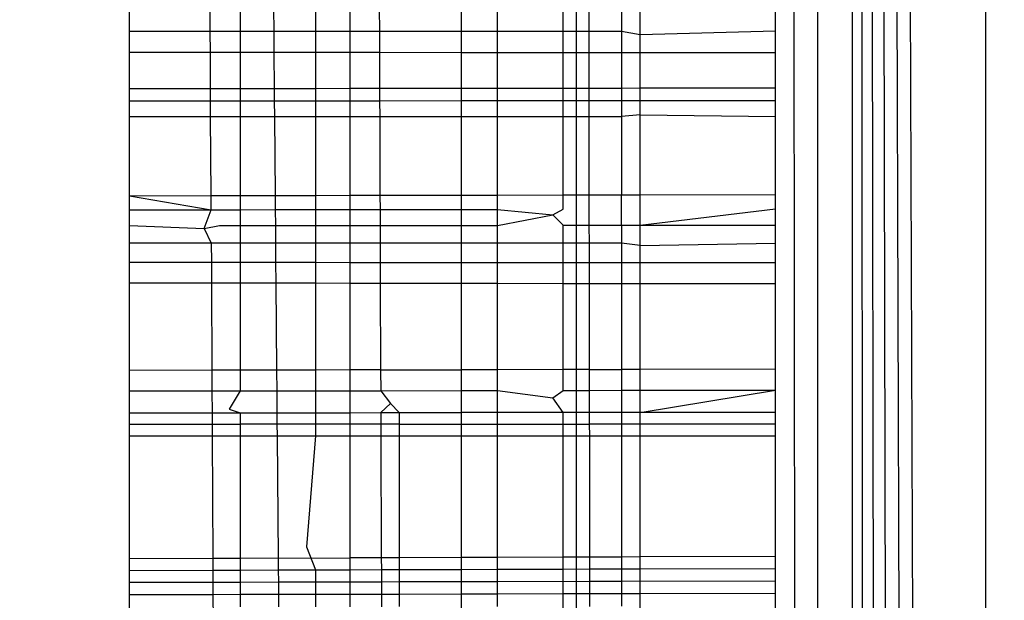
# Model space of a CAD drawing. Units: millimetres. Extents: x 33359 to 43965, y -2922 to 10726.
# Drawn here: x 38260 to 38263, y 6555 to 6556 of the extents above; entities that cross this region are included whole.
import ezdxf

# ---------------------------------------------------------------- set-up
doc = ezdxf.new("R2010")
doc.units = ezdxf.units.MM
doc.layers.add('Strefa bezpieczna', color=8, linetype='Continuous')
doc.dimstyles.get("Standard").update_dxf_attribs({"dimtxt": 180, "dimasz": 200, "dimexe": 0.18, "dimexo": 0.0625, "dimgap": 200, "dimtad": 0, "dimtih": 1, "dimtoh": 1, "dimlfac": 0.001, "dimzin": 0, "dimdsep": 46, "dimtxsty": 'Standard', "dimcen": 0.09, "dimse1": 1, "dimse2": 1, "dimadec": 0, "dimazin": 0, "dimtfac": 1, "dimtdec": 4, "dimtofl": 0, "dimtmove": 0, "dimatfit": 3, "dimfxl": 1, "dimtolj": 1, "dimtzin": 0, "dimarcsym": 0})

# ---------------------------------------------------------------- blocks, each defined once
blk = doc.blocks.new('*D1')
at = {"layer": 'Defpoints', "color": 0, "transparency": 16777216}
for p in [(43964.5235, 10607.4992), (43964.5235, 5359.5701), (35476.6384, 2678.8771)]:
    blk.add_point(p, dxfattribs=at)
at = {"layer": 'Strefa bezpieczna', "color": 0, "lineweight": -2, "transparency": 16777216}
for p, q in [((35676.6384, 10607.4992), (39250.581, 10607.4992)), ((43764.5235, 10607.4992), (40190.581, 10607.4992))]:
    blk.add_line(p, q, dxfattribs=at)
at = {"layer": 'Strefa bezpieczna', "color": 0, "transparency": 16777216}
for points in [[(35676.6384, 10640.8325), (35676.6384, 10574.1658), (35476.6384, 10607.4992)], [(43764.5235, 10640.8325), (43764.5235, 10574.1658), (43964.5235, 10607.4992)]]:
    blk.add_solid(points, dxfattribs=at)
at = {"layer": 'Strefa bezpieczna', "color": 0, "transparency": 16777216, "insert": (39720.581, 10607.4992), "char_height": 180, "attachment_point": 5}
blk.add_mtext('\\A1;8.49', dxfattribs=at)
blk = doc.blocks.new('*D2')
at = {"layer": 'Defpoints', "color": 0, "transparency": 16777216}
for p in [(42004.1415, 10057.7799), (42004.1415, 5590.0129), (37045.7638, 5366.5129)]:
    blk.add_point(p, dxfattribs=at)
at = {"layer": 'Strefa bezpieczna', "color": 0, "lineweight": -2, "transparency": 16777216}
for p, q in [((37245.7638, 10057.7799), (38897.4366, 10057.7799)), ((41804.1415, 10057.7799), (39837.4366, 10057.7799))]:
    blk.add_line(p, q, dxfattribs=at)
at = {"layer": 'Strefa bezpieczna', "color": 0, "transparency": 16777216}
for points in [[(37245.7638, 10091.1133), (37245.7638, 10024.4466), (37045.7638, 10057.7799)], [(41804.1415, 10091.1133), (41804.1415, 10024.4466), (42004.1415, 10057.7799)]]:
    blk.add_solid(points, dxfattribs=at)
at = {"layer": 'Strefa bezpieczna', "color": 0, "transparency": 16777216, "insert": (39367.4366, 10057.7799), "char_height": 180, "attachment_point": 5}
blk.add_mtext('\\A1;4.96', dxfattribs=at)
blk = doc.blocks.new('*D3')
at = {"layer": 'Defpoints', "color": 0, "transparency": 16777216}
for p in [(38703.108, 8886.4632), (33666.2115, -2862.4469), (37990.3495, -2862.4469)]:
    blk.add_point(p, dxfattribs=at)
at = {"layer": 'Strefa bezpieczna', "color": 0, "lineweight": -2, "transparency": 16777216}
for p, q in [((33666.2115, 8686.4632), (33666.2115, 3302.0081)), ((33666.2115, -2662.4469), (33666.2115, 2722.0081))]:
    blk.add_line(p, q, dxfattribs=at)
at = {"layer": 'Strefa bezpieczna', "color": 0, "transparency": 16777216}
for points in [[(33632.8782, 8686.4632), (33699.5448, 8686.4632), (33666.2115, 8886.4632)], [(33632.8782, -2662.4469), (33699.5448, -2662.4469), (33666.2115, -2862.4469)]]:
    blk.add_solid(points, dxfattribs=at)
at = {"layer": 'Strefa bezpieczna', "color": 0, "transparency": 16777216, "insert": (33666.2115, 3012.0081), "char_height": 180, "attachment_point": 5}
blk.add_mtext('\\A1;11.75', dxfattribs=at)
blk = doc.blocks.new('*D4')
at = {"layer": 'Defpoints', "color": 0, "transparency": 16777216}
for p in [(38349.2022, 7386.1782), (34655.3653, -572.207), (38821.1962, -572.207)]:
    blk.add_point(p, dxfattribs=at)
at = {"layer": 'Strefa bezpieczna', "color": 0, "lineweight": -2, "transparency": 16777216}
for p, q in [((34655.3653, 7186.1782), (34655.3653, 3696.9856)), ((34655.3653, -372.207), (34655.3653, 3116.9856))]:
    blk.add_line(p, q, dxfattribs=at)
at = {"layer": 'Strefa bezpieczna', "color": 0, "transparency": 16777216}
for points in [[(34622.032, 7186.1782), (34688.6987, 7186.1782), (34655.3653, 7386.1782)], [(34622.032, -372.207), (34688.6987, -372.207), (34655.3653, -572.207)]]:
    blk.add_solid(points, dxfattribs=at)
at = {"layer": 'Strefa bezpieczna', "color": 0, "transparency": 16777216, "insert": (34655.3653, 3406.9856), "char_height": 180, "attachment_point": 5}
blk.add_mtext('\\A1;7.96', dxfattribs=at)

msp = doc.modelspace()

# ---------------------------------------------------------------- linework, layer by layer
for p, q in [((38262.3788, 6509.2223), (38262.3788, 6593.134)), ((38262.3788, 6593.134), (38262.6825, 6509.2983)), ((38262.3788, 6593.134), (38262.6127, 6509.2808)), ((38262.3788, 6593.134), (38262.5447, 6509.2638)), ((38262.3788, 6593.134), (38262.4831, 6509.2484)), ((38262.3788, 6593.134), (38262.4278, 6509.2346)), ((38262.6825, 6509.2983), (38262.687, 6593.057)), ((38262.2995, 6509.4394), (38262.2995, 6592.917)), ((38262.2022, 6592.1782), (38262.2995, 6509.4394)), ((38261.7445, 6558.5839), (38261.7445, 6555.6835)), ((38260.7197, 6556.4594), (38260.7197, 6556.5129)), ((38260.905, 6556.4594), (38260.9048, 6556.5129)), ((38260.9734, 6556.5129), (38260.9734, 6556.4594)), ((38261.0514, 6556.4594), (38261.0509, 6556.5129)), ((38261.1466, 6556.5129), (38261.1466, 6556.4594)), ((38261.2264, 6556.4594), (38261.2264, 6556.5129)), ((38261.2929, 6556.5129), (38261.2931, 6556.4595)), ((38261.4808, 6556.5129), (38261.4808, 6556.4595)), ((38261.5643, 6556.4595), (38261.5643, 6556.5129)), ((38261.7148, 6556.4595), (38261.7148, 6556.5129)), ((38261.7744, 6556.4595), (38261.7743, 6556.5129)), ((38261.8491, 6556.5129), (38261.8491, 6556.4595)), ((38261.8913, 6556.4513), (38261.8913, 6556.5129)), ((38262.2022, 6556.4596), (38262.2022, 6556.5129)), ((38260.905, 6556.4594), (38260.7197, 6556.4594)), ((38260.7197, 6556.411), (38260.7197, 6556.4594)), ((38260.9734, 6556.4594), (38260.905, 6556.4594)), ((38260.9053, 6556.4109), (38260.905, 6556.4594)), ((38260.9734, 6556.4594), (38260.9734, 6556.4108)), ((38261.0514, 6556.4594), (38260.9734, 6556.4594)), ((38261.1466, 6556.4594), (38261.0514, 6556.4594)), ((38261.0518, 6556.4108), (38261.0514, 6556.4594)), ((38261.2264, 6556.4594), (38261.1466, 6556.4594)), ((38261.1466, 6556.4594), (38261.1466, 6556.4107)), ((38261.2931, 6556.4595), (38261.2264, 6556.4594)), ((38261.2264, 6556.4107), (38261.2264, 6556.4594)), ((38261.2931, 6556.4595), (38261.2933, 6556.4106)), ((38261.4808, 6556.4595), (38261.2931, 6556.4595)), ((38261.5643, 6556.4595), (38261.4808, 6556.4595)), ((38261.4808, 6556.4595), (38261.4808, 6556.4105)), ((38261.7148, 6556.4595), (38261.5643, 6556.4595)), ((38261.5643, 6556.4104), (38261.5643, 6556.4595)), ((38261.7744, 6556.4595), (38261.7148, 6556.4595)), ((38261.7148, 6556.4103), (38261.7148, 6556.4595)), ((38261.8491, 6556.4595), (38261.7744, 6556.4595)), ((38261.7745, 6556.4103), (38261.7744, 6556.4595)), ((38261.8913, 6556.4513), (38261.8491, 6556.4595)), ((38261.8491, 6556.4595), (38261.8491, 6556.4102)), ((38262.2022, 6556.4596), (38261.8913, 6556.4513)), ((38262.2022, 6556.41), (38262.2022, 6556.4596)), ((38261.8913, 6556.4102), (38261.8913, 6556.4513)), ((38260.9053, 6556.4109), (38260.7197, 6556.411)), ((38260.7197, 6556.3282), (38260.7197, 6556.411)), ((38260.9057, 6556.3284), (38260.9053, 6556.4109)), ((38260.9734, 6556.4108), (38260.9053, 6556.4109)), ((38260.9734, 6556.4108), (38260.9734, 6556.3285)), ((38261.0518, 6556.4108), (38260.9734, 6556.4108)), ((38261.1466, 6556.4107), (38261.0518, 6556.4108)), ((38261.0525, 6556.3286), (38261.0518, 6556.4108)), ((38261.2264, 6556.4107), (38261.1466, 6556.4107)), ((38261.1466, 6556.4107), (38261.1466, 6556.3287)), ((38261.2933, 6556.4106), (38261.2264, 6556.4107)), ((38261.2264, 6556.3288), (38261.2264, 6556.4107)), ((38261.2933, 6556.4106), (38261.2936, 6556.3288)), ((38261.4808, 6556.4105), (38261.2933, 6556.4106)), ((38261.5643, 6556.4104), (38261.4808, 6556.4105)), ((38261.4808, 6556.4105), (38261.4808, 6556.329)), ((38261.7148, 6556.4103), (38261.5643, 6556.4104)), ((38261.5643, 6556.3291), (38261.5643, 6556.4104)), ((38261.7745, 6556.4103), (38261.7148, 6556.4103)), ((38261.7148, 6556.3293), (38261.7148, 6556.4103)), ((38261.8491, 6556.4102), (38261.7745, 6556.4103)), ((38261.7746, 6556.3294), (38261.7745, 6556.4103)), ((38261.8913, 6556.4102), (38261.8491, 6556.4102)), ((38261.8491, 6556.4102), (38261.8491, 6556.3294)), ((38262.2022, 6556.41), (38261.8913, 6556.4102)), ((38261.8913, 6556.3295), (38261.8913, 6556.4102)), ((38262.2022, 6556.3298), (38262.2022, 6556.41)), ((38260.7197, 6556.3282), (38260.9057, 6556.3284)), ((38260.7197, 6556.3001), (38260.7197, 6556.3282)), ((38260.9057, 6556.3284), (38260.9734, 6556.3285)), ((38260.9058, 6556.3002), (38260.9057, 6556.3284)), ((38260.9734, 6556.3285), (38261.0525, 6556.3286)), ((38260.9734, 6556.3285), (38260.9734, 6556.3002)), ((38261.0525, 6556.3286), (38261.1466, 6556.3287)), ((38261.0527, 6556.3003), (38261.0525, 6556.3286)), ((38261.1466, 6556.3287), (38261.2264, 6556.3288)), ((38261.1466, 6556.3287), (38261.1466, 6556.3003)), ((38261.2264, 6556.3288), (38261.2936, 6556.3288)), ((38261.2264, 6556.3004), (38261.2264, 6556.3288)), ((38261.2936, 6556.3288), (38261.4808, 6556.329)), ((38261.2936, 6556.3288), (38261.2937, 6556.3004)), ((38261.4808, 6556.329), (38261.5643, 6556.3291)), ((38261.4808, 6556.329), (38261.4808, 6556.3005)), ((38261.5643, 6556.3291), (38261.7148, 6556.3293)), ((38261.5643, 6556.3006), (38261.5643, 6556.3291)), ((38261.7148, 6556.3293), (38261.7746, 6556.3294)), ((38261.7148, 6556.3006), (38261.7148, 6556.3293)), ((38261.7746, 6556.3294), (38261.8491, 6556.3294)), ((38261.7746, 6556.3007), (38261.7746, 6556.3294)), ((38261.8491, 6556.3294), (38261.8913, 6556.3295)), ((38261.8491, 6556.3294), (38261.8491, 6556.3007)), ((38261.8913, 6556.3295), (38262.2022, 6556.3298)), ((38261.8913, 6556.3007), (38261.8913, 6556.3295)), ((38262.2022, 6556.3009), (38262.2022, 6556.3298)), ((38260.7197, 6556.3001), (38260.9058, 6556.3002)), ((38260.7197, 6556.2641), (38260.7197, 6556.3001)), ((38260.906, 6556.2641), (38260.9058, 6556.3002)), ((38260.9058, 6556.3002), (38260.9734, 6556.3002)), ((38260.9734, 6556.3002), (38261.0527, 6556.3003)), ((38260.9734, 6556.3002), (38260.9734, 6556.2641)), ((38261.0527, 6556.3003), (38261.1466, 6556.3003)), ((38261.053, 6556.2641), (38261.0527, 6556.3003)), ((38261.1466, 6556.3003), (38261.2264, 6556.3004)), ((38261.1466, 6556.3003), (38261.1466, 6556.2641)), ((38261.2264, 6556.3004), (38261.2937, 6556.3004)), ((38261.2264, 6556.264), (38261.2264, 6556.3004)), ((38261.2937, 6556.3004), (38261.4808, 6556.3005)), ((38261.2937, 6556.3004), (38261.2939, 6556.264)), ((38261.4808, 6556.3005), (38261.5643, 6556.3006)), ((38261.4808, 6556.3005), (38261.4808, 6556.264)), ((38261.5643, 6556.3006), (38261.7148, 6556.3006)), ((38261.5643, 6556.264), (38261.5643, 6556.3006)), ((38261.7148, 6556.3006), (38261.7746, 6556.3007)), ((38261.7148, 6556.264), (38261.7148, 6556.3006)), ((38261.7746, 6556.3007), (38261.8491, 6556.3007)), ((38261.7747, 6556.264), (38261.7746, 6556.3007)), ((38261.8491, 6556.3007), (38261.8913, 6556.3007)), ((38261.8491, 6556.3007), (38261.8491, 6556.264)), ((38261.8913, 6556.3007), (38262.2022, 6556.3009)), ((38261.8913, 6556.2681), (38261.8913, 6556.3007)), ((38262.2022, 6556.264), (38262.2022, 6556.3009)), ((38260.7197, 6556.2641), (38260.906, 6556.2641)), ((38260.7197, 6556.0822), (38260.7197, 6556.2641)), ((38260.9068, 6556.0826), (38260.906, 6556.2641)), ((38260.906, 6556.2641), (38260.9734, 6556.2641)), ((38260.9734, 6556.2641), (38260.9734, 6556.0827)), ((38260.9734, 6556.2641), (38261.053, 6556.2641)), ((38261.053, 6556.2641), (38261.1466, 6556.2641)), ((38261.0546, 6556.0829), (38261.053, 6556.2641)), ((38261.1466, 6556.2641), (38261.2264, 6556.264)), ((38261.1466, 6556.2641), (38261.1466, 6556.0831)), ((38261.2264, 6556.264), (38261.2939, 6556.264)), ((38261.2264, 6556.0832), (38261.2264, 6556.264)), ((38261.2939, 6556.264), (38261.2945, 6556.0834)), ((38261.2939, 6556.264), (38261.4808, 6556.264)), ((38261.4808, 6556.264), (38261.5643, 6556.264)), ((38261.4808, 6556.264), (38261.4808, 6556.0838)), ((38261.5643, 6556.264), (38261.7148, 6556.264)), ((38261.5643, 6556.0839), (38261.5643, 6556.264)), ((38261.7148, 6556.264), (38261.7747, 6556.264)), ((38261.7148, 6556.0842), (38261.7148, 6556.264)), ((38261.7747, 6556.264), (38261.8491, 6556.264)), ((38261.7749, 6556.0843), (38261.7747, 6556.264)), ((38261.8913, 6556.2681), (38261.8491, 6556.264)), ((38261.8491, 6556.264), (38261.8491, 6556.0845)), ((38261.8913, 6556.0846), (38261.8913, 6556.2681)), ((38261.8913, 6556.2681), (38262.2022, 6556.264)), ((38262.2022, 6556.0852), (38262.2022, 6556.264)), ((38260.7197, 6556.0822), (38260.9068, 6556.0826)), ((38260.7197, 6556.0822), (38260.907, 6556.0501)), ((38260.7197, 6556.0136), (38260.7197, 6556.0822)), ((38260.9068, 6556.0826), (38260.9734, 6556.0827)), ((38260.907, 6556.0501), (38260.9068, 6556.0826)), ((38260.9734, 6556.0827), (38261.0546, 6556.0829)), ((38260.9734, 6556.0827), (38260.9734, 6556.0502)), ((38261.0546, 6556.0829), (38261.1466, 6556.0831)), ((38261.0548, 6556.0503), (38261.0546, 6556.0829)), ((38261.1466, 6556.0831), (38261.2264, 6556.0832)), ((38261.1466, 6556.0831), (38261.1466, 6556.0504)), ((38261.2264, 6556.0832), (38261.2945, 6556.0834)), ((38261.2264, 6556.0506), (38261.2264, 6556.0832)), ((38261.2945, 6556.0834), (38261.4808, 6556.0838)), ((38261.2945, 6556.0834), (38261.2947, 6556.0507)), ((38261.4808, 6556.0838), (38261.5643, 6556.0839)), ((38261.4808, 6556.0838), (38261.4808, 6556.0509)), ((38261.5643, 6556.0839), (38261.7148, 6556.0842)), ((38261.5643, 6556.051), (38261.5643, 6556.0839)), ((38261.7148, 6556.0842), (38261.7749, 6556.0843)), ((38261.7148, 6556.0513), (38261.7148, 6556.0842)), ((38261.7749, 6556.0843), (38261.8491, 6556.0845)), ((38261.775, 6556.0144), (38261.7749, 6556.0843)), ((38261.8491, 6556.0845), (38261.8913, 6556.0846)), ((38261.8491, 6556.0145), (38261.8491, 6556.0845)), ((38261.8913, 6556.0846), (38262.2022, 6556.0852)), ((38261.8913, 6556.0145), (38261.8913, 6556.0846)), ((38262.2022, 6556.052), (38262.2022, 6556.0852)), ((38260.7197, 6556.0498), (38260.907, 6556.0501)), ((38260.8913, 6556.0074), (38260.907, 6556.0501)), ((38260.907, 6556.0501), (38260.9734, 6556.0502)), ((38260.9734, 6556.0502), (38261.0548, 6556.0503)), ((38260.9734, 6556.0502), (38260.9734, 6556.0138)), ((38261.0548, 6556.0503), (38261.1466, 6556.0504)), ((38261.0552, 6556.0138), (38261.0548, 6556.0503)), ((38261.1466, 6556.0504), (38261.2264, 6556.0506)), ((38261.1466, 6556.0504), (38261.1466, 6556.0139)), ((38261.2264, 6556.0506), (38261.2947, 6556.0507)), ((38261.2264, 6556.014), (38261.2264, 6556.0506)), ((38261.2947, 6556.0507), (38261.4808, 6556.0509)), ((38261.2947, 6556.0507), (38261.2948, 6556.014)), ((38261.4808, 6556.0509), (38261.5643, 6556.051)), ((38261.4808, 6556.0509), (38261.4808, 6556.0142)), ((38261.5643, 6556.051), (38261.6913, 6556.0387)), ((38261.5643, 6556.0143), (38261.5643, 6556.051)), ((38261.6913, 6556.0387), (38261.7148, 6556.0513)), ((38261.8913, 6556.0145), (38262.2022, 6556.052)), ((38262.2022, 6556.0148), (38262.2022, 6556.052)), ((38261.5643, 6556.0143), (38261.6913, 6556.0387)), ((38261.6913, 6556.0387), (38261.7148, 6556.0144)), ((38260.7197, 6556.0136), (38260.8913, 6556.0074)), ((38260.7197, 6555.9735), (38260.7197, 6556.0136)), ((38260.8913, 6556.0074), (38260.9266, 6556.0137)), ((38260.8913, 6556.0074), (38260.9074, 6555.9735)), ((38260.9266, 6556.0137), (38260.9734, 6556.0138)), ((38260.9734, 6556.0138), (38260.9734, 6555.9736)), ((38260.9734, 6556.0138), (38261.0552, 6556.0138)), ((38261.0552, 6556.0138), (38261.1466, 6556.0139)), ((38261.0555, 6555.9736), (38261.0552, 6556.0138)), ((38261.1466, 6556.0139), (38261.2264, 6556.014)), ((38261.1466, 6556.0139), (38261.1466, 6555.9736)), ((38261.2264, 6556.014), (38261.2948, 6556.014)), ((38261.2264, 6555.9736), (38261.2264, 6556.014)), ((38261.2948, 6556.014), (38261.4808, 6556.0142)), ((38261.2948, 6556.014), (38261.2949, 6555.9736)), ((38261.4808, 6556.0142), (38261.5643, 6556.0143)), ((38261.4808, 6556.0142), (38261.4808, 6555.9736)), ((38261.5643, 6555.9736), (38261.5643, 6556.0143)), ((38261.7148, 6556.0144), (38261.775, 6556.0144)), ((38261.7148, 6555.9736), (38261.7148, 6556.0144)), ((38261.775, 6556.0144), (38261.8491, 6556.0145)), ((38261.7751, 6555.9736), (38261.775, 6556.0144)), ((38261.8491, 6556.0145), (38261.8913, 6556.0145)), ((38261.8491, 6556.0145), (38261.8491, 6555.9736)), ((38261.8913, 6556.0145), (38262.2022, 6556.0148)), ((38261.8913, 6555.9679), (38261.8913, 6556.0145)), ((38262.2022, 6555.9737), (38262.2022, 6556.0148)), ((38260.9074, 6555.9735), (38260.7197, 6555.9735)), ((38260.7197, 6555.9297), (38260.7197, 6555.9735)), ((38260.9734, 6555.9736), (38260.9074, 6555.9735)), ((38260.9074, 6555.9735), (38260.9076, 6555.9296)), ((38260.9734, 6555.9736), (38260.9734, 6555.9296)), ((38261.0555, 6555.9736), (38260.9734, 6555.9736)), ((38261.1466, 6555.9736), (38261.0555, 6555.9736)), ((38261.0559, 6555.9295), (38261.0555, 6555.9736)), ((38261.2264, 6555.9736), (38261.1466, 6555.9736)), ((38261.1466, 6555.9736), (38261.1466, 6555.9295)), ((38261.2949, 6555.9736), (38261.2264, 6555.9736)), ((38261.2264, 6555.9294), (38261.2264, 6555.9736)), ((38261.2949, 6555.9736), (38261.2951, 6555.9294)), ((38261.4808, 6555.9736), (38261.2949, 6555.9736)), ((38261.5643, 6555.9736), (38261.4808, 6555.9736)), ((38261.4808, 6555.9736), (38261.4808, 6555.9292)), ((38261.7148, 6555.9736), (38261.5643, 6555.9736)), ((38261.5643, 6555.9292), (38261.5643, 6555.9736)), ((38261.7751, 6555.9736), (38261.7148, 6555.9736)), ((38261.7148, 6555.9291), (38261.7148, 6555.9736)), ((38261.8491, 6555.9736), (38261.7751, 6555.9736)), ((38261.7752, 6555.929), (38261.7751, 6555.9736)), ((38261.8913, 6555.9679), (38261.8491, 6555.9736)), ((38261.8491, 6555.9736), (38261.8491, 6555.929)), ((38261.8913, 6555.9679), (38262.2022, 6555.9737)), ((38261.8913, 6555.929), (38261.8913, 6555.9679)), ((38262.2022, 6555.9288), (38262.2022, 6555.9737)), ((38260.7197, 6555.9297), (38260.9076, 6555.9296)), ((38260.7197, 6555.8827), (38260.7197, 6555.9297)), ((38260.9076, 6555.9296), (38260.9734, 6555.9296)), ((38260.9076, 6555.9296), (38260.9078, 6555.8824)), ((38260.9734, 6555.9296), (38260.9734, 6555.8823)), ((38260.9734, 6555.9296), (38261.0559, 6555.9295)), ((38261.0559, 6555.9295), (38261.1466, 6555.9295)), ((38261.0563, 6555.8822), (38261.0559, 6555.9295)), ((38261.1466, 6555.9295), (38261.2264, 6555.9294)), ((38261.1466, 6555.9295), (38261.1466, 6555.882)), ((38261.2264, 6555.9294), (38261.2951, 6555.9294)), ((38261.2264, 6555.8819), (38261.2264, 6555.9294)), ((38261.2951, 6555.9294), (38261.2953, 6555.8818)), ((38261.2951, 6555.9294), (38261.4808, 6555.9292)), ((38261.4808, 6555.9292), (38261.5643, 6555.9292)), ((38261.4808, 6555.9292), (38261.4808, 6555.8815)), ((38261.5643, 6555.9292), (38261.7148, 6555.9291)), ((38261.5643, 6555.8814), (38261.5643, 6555.9292)), ((38261.7148, 6555.9291), (38261.7752, 6555.929)), ((38261.7148, 6555.8812), (38261.7148, 6555.9291)), ((38261.7752, 6555.929), (38261.8491, 6555.929)), ((38261.7752, 6555.8811), (38261.7752, 6555.929)), ((38261.8491, 6555.929), (38261.8913, 6555.929)), ((38261.8491, 6555.929), (38261.8491, 6555.881)), ((38261.8913, 6555.8809), (38261.8913, 6555.929)), ((38261.8913, 6555.929), (38262.2022, 6555.9288)), ((38262.2022, 6555.8805), (38262.2022, 6555.9288)), ((38260.7197, 6555.8827), (38260.9078, 6555.8824)), ((38260.7197, 6555.6813), (38260.7197, 6555.8827)), ((38260.9078, 6555.8824), (38260.9734, 6555.8823)), ((38260.9078, 6555.8824), (38260.9088, 6555.6817)), ((38260.9734, 6555.8823), (38260.9734, 6555.6819)), ((38260.9734, 6555.8823), (38261.0563, 6555.8822)), ((38261.0563, 6555.8822), (38261.1466, 6555.882)), ((38261.058, 6555.682), (38261.0563, 6555.8822)), ((38261.1466, 6555.882), (38261.2264, 6555.8819)), ((38261.1466, 6555.882), (38261.1466, 6555.6822)), ((38261.2264, 6555.8819), (38261.2953, 6555.8818)), ((38261.2264, 6555.6824), (38261.2264, 6555.8819)), ((38261.2953, 6555.8818), (38261.296, 6555.6825)), ((38261.2953, 6555.8818), (38261.4808, 6555.8815)), ((38261.4808, 6555.8815), (38261.5643, 6555.8814)), ((38261.4808, 6555.8815), (38261.4808, 6555.6829)), ((38261.5643, 6555.8814), (38261.7148, 6555.8812)), ((38261.5643, 6555.6831), (38261.5643, 6555.8814)), ((38261.7148, 6555.8812), (38261.7752, 6555.8811)), ((38261.7148, 6555.6835), (38261.7148, 6555.8812)), ((38261.7752, 6555.8811), (38261.8491, 6555.881)), ((38261.7755, 6555.6836), (38261.7752, 6555.8811)), ((38261.8491, 6555.881), (38261.8913, 6555.8809)), ((38261.8491, 6555.881), (38261.8491, 6555.6837)), ((38261.8913, 6555.6838), (38261.8913, 6555.8809)), ((38261.8913, 6555.8809), (38262.2022, 6555.8805)), ((38262.2022, 6555.6845), (38262.2022, 6555.8805)), ((38260.9088, 6555.6817), (38260.7197, 6555.6813)), ((38260.7197, 6555.6342), (38260.7197, 6555.6813)), ((38260.9734, 6555.6819), (38260.9088, 6555.6817)), ((38260.9088, 6555.6817), (38260.909, 6555.6344)), ((38261.058, 6555.682), (38260.9734, 6555.6819)), ((38260.9734, 6555.6819), (38260.9734, 6555.6345)), ((38261.1466, 6555.6822), (38261.058, 6555.682)), ((38261.0584, 6555.6346), (38261.058, 6555.682)), ((38261.2264, 6555.6824), (38261.1466, 6555.6822)), ((38261.1466, 6555.6822), (38261.1466, 6555.6347)), ((38261.296, 6555.6825), (38261.2264, 6555.6824)), ((38261.2264, 6555.6348), (38261.2264, 6555.6824)), ((38261.296, 6555.6825), (38261.4808, 6555.6829)), ((38261.296, 6555.6825), (38261.2962, 6555.6349)), ((38261.5643, 6555.6831), (38261.4808, 6555.6829)), ((38261.4808, 6555.6829), (38261.4808, 6555.6352)), ((38261.7148, 6555.6835), (38261.5643, 6555.6831)), ((38261.5643, 6555.6353), (38261.5643, 6555.6831)), ((38261.7445, 6555.6835), (38261.7148, 6555.6835)), ((38261.7148, 6555.6355), (38261.7148, 6555.6835)), ((38261.7755, 6555.6836), (38261.7445, 6555.6835)), ((38261.7445, 6555.6835), (38261.7445, 6553.8961)), ((38261.7755, 6555.6836), (38261.8491, 6555.6837)), ((38261.7756, 6555.6356), (38261.7755, 6555.6836)), ((38261.8913, 6555.6838), (38261.8491, 6555.6837)), ((38261.8491, 6555.6837), (38261.8491, 6555.6357)), ((38262.2022, 6555.6845), (38261.8913, 6555.6838)), ((38261.8913, 6555.6357), (38261.8913, 6555.6838)), ((38262.2022, 6555.6361), (38262.2022, 6555.6845)), ((38260.7197, 6555.6342), (38260.909, 6555.6344)), ((38260.7197, 6555.5842), (38260.7197, 6555.6342)), ((38260.909, 6555.6344), (38260.9734, 6555.6345)), ((38260.909, 6555.6344), (38260.9092, 6555.5843)), ((38260.9734, 6555.6345), (38260.9481, 6555.5922)), ((38260.9734, 6555.6345), (38261.0584, 6555.6346)), ((38261.0584, 6555.6346), (38261.1466, 6555.6347)), ((38261.0588, 6555.5844), (38261.0584, 6555.6346)), ((38261.1466, 6555.6347), (38261.2264, 6555.6348)), ((38261.1466, 6555.6347), (38261.1466, 6555.5844)), ((38261.2264, 6555.6348), (38261.2962, 6555.6349)), ((38261.2264, 6555.5844), (38261.2264, 6555.6348)), ((38261.2962, 6555.6349), (38261.4808, 6555.6352)), ((38261.2962, 6555.6349), (38261.3184, 6555.6052)), ((38261.4808, 6555.6352), (38261.5643, 6555.6353)), ((38261.4808, 6555.6352), (38261.4808, 6555.5846)), ((38261.5643, 6555.6353), (38261.6913, 6555.6182)), ((38261.5643, 6555.5846), (38261.5643, 6555.6353)), ((38261.6913, 6555.6182), (38261.7148, 6555.6355)), ((38261.7148, 6555.6355), (38261.7756, 6555.6356)), ((38261.7756, 6555.6356), (38261.8491, 6555.6357)), ((38261.7757, 6555.5847), (38261.7756, 6555.6356)), ((38261.8491, 6555.6357), (38261.8913, 6555.6357)), ((38261.8491, 6555.6357), (38261.8491, 6555.5847)), ((38261.8913, 6555.5847), (38262.2022, 6555.6361)), ((38261.8913, 6555.6357), (38262.2022, 6555.6361)), ((38261.8913, 6555.5847), (38261.8913, 6555.6357)), ((38262.2022, 6555.5849), (38262.2022, 6555.6361)), ((38261.3184, 6555.6052), (38261.2964, 6555.5845)), ((38261.3184, 6555.6052), (38261.3383, 6555.5845)), ((38261.7148, 6555.5847), (38261.6913, 6555.6182)), ((38260.7197, 6555.5842), (38260.9092, 6555.5843)), ((38260.7197, 6555.5316), (38260.7197, 6555.5842)), ((38260.9092, 6555.5843), (38260.9734, 6555.5843)), ((38260.9092, 6555.5843), (38260.9095, 6555.5315)), ((38260.9481, 6555.5922), (38260.9734, 6555.5843)), ((38260.9734, 6555.5843), (38261.0588, 6555.5844)), ((38260.9734, 6555.5843), (38260.9734, 6555.5582)), ((38261.0588, 6555.5844), (38261.1466, 6555.5844)), ((38261.059, 6555.5582), (38261.0588, 6555.5844)), ((38261.1466, 6555.5844), (38261.2264, 6555.5844)), ((38261.1466, 6555.5844), (38261.1466, 6555.5582)), ((38261.2264, 6555.5844), (38261.2964, 6555.5845)), ((38261.2264, 6555.5582), (38261.2264, 6555.5844)), ((38261.2964, 6555.5845), (38261.3383, 6555.5845)), ((38261.2964, 6555.5845), (38261.2965, 6555.5582)), ((38261.3383, 6555.5845), (38261.4808, 6555.5846)), ((38261.3383, 6555.5845), (38261.3383, 6555.5582)), ((38261.5643, 6555.5846), (38261.4808, 6555.5846)), ((38261.4808, 6555.5846), (38261.4808, 6555.5312)), ((38261.7148, 6555.5847), (38261.5643, 6555.5846)), ((38261.5643, 6555.5582), (38261.5643, 6555.5846)), ((38261.7757, 6555.5847), (38261.7148, 6555.5847)), ((38261.7148, 6555.5311), (38261.7148, 6555.5847)), ((38261.8491, 6555.5847), (38261.7757, 6555.5847)), ((38261.7757, 6555.5582), (38261.7757, 6555.5847)), ((38261.8913, 6555.5847), (38261.8491, 6555.5847)), ((38261.8491, 6555.5847), (38261.8491, 6555.5582)), ((38262.2022, 6555.5849), (38261.8913, 6555.5847)), ((38261.8913, 6555.5579), (38261.8913, 6555.5847)), ((38262.2022, 6555.5309), (38262.2022, 6555.5849)), ((38260.7197, 6555.5582), (38260.9734, 6555.5582)), ((38260.9734, 6555.5582), (38260.9734, 6555.5315)), ((38261.059, 6555.5582), (38260.9734, 6555.5582)), ((38261.1466, 6555.5582), (38261.059, 6555.5582)), ((38261.0593, 6555.5314), (38261.059, 6555.5582)), ((38261.2264, 6555.5582), (38261.1466, 6555.5582)), ((38261.1466, 6555.5582), (38261.1466, 6555.5314)), ((38261.2965, 6555.5582), (38261.2264, 6555.5582)), ((38261.2264, 6555.5313), (38261.2264, 6555.5582)), ((38261.3383, 6555.5582), (38261.2965, 6555.5582)), ((38261.2965, 6555.5582), (38261.2966, 6555.5313)), ((38261.3383, 6555.5582), (38261.3383, 6555.5313)), ((38261.3383, 6555.5582), (38261.5643, 6555.5582)), ((38261.5643, 6555.5312), (38261.5643, 6555.5582)), ((38261.5643, 6555.5582), (38261.7757, 6555.5582)), ((38261.8491, 6555.5582), (38261.7757, 6555.5582)), ((38261.7758, 6555.5311), (38261.7757, 6555.5582)), ((38261.8913, 6555.5579), (38261.8491, 6555.5582)), ((38261.8491, 6555.5582), (38261.8491, 6555.5311)), ((38262.2022, 6555.5582), (38261.8913, 6555.5579)), ((38261.8913, 6555.531), (38261.8913, 6555.5579)), ((38260.7197, 6555.5316), (38260.9095, 6555.5315)), ((38260.7197, 6555.2492), (38260.7197, 6555.5316)), ((38260.9095, 6555.5315), (38260.9734, 6555.5315)), ((38260.9095, 6555.5315), (38260.9108, 6555.2498)), ((38260.9734, 6555.5315), (38260.9734, 6555.2501)), ((38260.9734, 6555.5315), (38261.0593, 6555.5314)), ((38261.0593, 6555.5314), (38261.1466, 6555.5314)), ((38261.0617, 6555.2504), (38261.0593, 6555.5314)), ((38261.1466, 6555.5314), (38261.1256, 6555.2762)), ((38261.1466, 6555.5314), (38261.2264, 6555.5313)), ((38261.2264, 6555.5313), (38261.2966, 6555.5313)), ((38261.2264, 6555.251), (38261.2264, 6555.5313)), ((38261.2966, 6555.5313), (38261.3383, 6555.5313)), ((38261.2966, 6555.5313), (38261.2976, 6555.2512)), ((38261.3383, 6555.5313), (38261.4808, 6555.5312)), ((38261.3383, 6555.5313), (38261.3383, 6555.2514)), ((38261.4808, 6555.5312), (38261.5643, 6555.5312)), ((38261.4808, 6555.5312), (38261.4808, 6555.2519)), ((38261.5643, 6555.5312), (38261.7148, 6555.5311)), ((38261.5643, 6555.2521), (38261.5643, 6555.5312)), ((38261.7148, 6555.5311), (38261.7758, 6555.5311)), ((38261.7148, 6555.2527), (38261.7148, 6555.5311)), ((38261.7758, 6555.5311), (38261.8491, 6555.5311)), ((38261.7762, 6555.2529), (38261.7758, 6555.5311)), ((38261.8491, 6555.5311), (38261.8913, 6555.531)), ((38261.8491, 6555.5311), (38261.8491, 6555.2532)), ((38261.8913, 6555.531), (38262.2022, 6555.5309)), ((38261.8913, 6555.2533), (38261.8913, 6555.531)), ((38262.2022, 6555.2544), (38262.2022, 6555.5309)), ((38261.1256, 6555.2762), (38261.1466, 6555.2238)), ((38260.9108, 6555.2498), (38260.7197, 6555.2492)), ((38260.7197, 6555.2225), (38260.7197, 6555.2492)), ((38260.9734, 6555.2501), (38260.9108, 6555.2498)), ((38260.9108, 6555.2498), (38260.9109, 6555.2231)), ((38261.0617, 6555.2504), (38260.9734, 6555.2501)), ((38260.9734, 6555.2501), (38260.9734, 6555.2232)), ((38261.0617, 6555.2504), (38261.2264, 6555.251)), ((38261.0619, 6555.2235), (38261.0617, 6555.2504)), ((38261.2976, 6555.2512), (38261.2264, 6555.251)), ((38261.2264, 6555.224), (38261.2264, 6555.251)), ((38261.3383, 6555.2514), (38261.2976, 6555.2512)), ((38261.2976, 6555.2512), (38261.2977, 6555.2242)), ((38261.4808, 6555.2519), (38261.3383, 6555.2514)), ((38261.3383, 6555.2514), (38261.3383, 6555.2244)), ((38261.5643, 6555.2521), (38261.4808, 6555.2519)), ((38261.4808, 6555.2519), (38261.4808, 6555.2248)), ((38261.7148, 6555.2527), (38261.5643, 6555.2521)), ((38261.5643, 6555.225), (38261.5643, 6555.2521)), ((38261.7762, 6555.2529), (38261.7148, 6555.2527)), ((38261.7148, 6555.2255), (38261.7148, 6555.2527)), ((38261.8491, 6555.2532), (38261.7762, 6555.2529)), ((38261.7762, 6555.2257), (38261.7762, 6555.2529)), ((38261.8913, 6555.2533), (38261.8491, 6555.2532)), ((38261.8491, 6555.2532), (38261.8491, 6555.2259)), ((38262.2022, 6555.2544), (38261.8913, 6555.2533)), ((38261.8913, 6555.226), (38261.8913, 6555.2533)), ((38262.2022, 6555.227), (38262.2022, 6555.2544)), ((38260.7197, 6555.2225), (38260.9109, 6555.2231)), ((38260.7197, 6555.167), (38260.7197, 6555.2225)), ((38260.9109, 6555.2231), (38260.9734, 6555.2232)), ((38260.9109, 6555.2231), (38260.9112, 6555.1674)), ((38260.9734, 6555.2232), (38261.0619, 6555.2235)), ((38260.9734, 6555.2232), (38260.9734, 6555.1958)), ((38261.0619, 6555.2235), (38261.1466, 6555.2238)), ((38261.0621, 6555.196), (38261.0619, 6555.2235)), ((38261.1466, 6555.2238), (38261.2264, 6555.224)), ((38261.1466, 6555.2238), (38261.1466, 6555.1962)), ((38261.2264, 6555.224), (38261.2977, 6555.2242)), ((38261.2264, 6555.1964), (38261.2264, 6555.224)), ((38261.2977, 6555.2242), (38261.3383, 6555.2244)), ((38261.2977, 6555.2242), (38261.2978, 6555.1966)), ((38261.3383, 6555.2244), (38261.4808, 6555.2248)), ((38261.3383, 6555.2244), (38261.3383, 6555.1967)), ((38261.4808, 6555.2248), (38261.5643, 6555.225)), ((38261.4808, 6555.2248), (38261.4808, 6555.1686)), ((38261.5643, 6555.225), (38261.7148, 6555.2255)), ((38261.5643, 6555.1973), (38261.5643, 6555.225)), ((38261.7148, 6555.2255), (38261.7762, 6555.2257)), ((38261.7148, 6555.1691), (38261.7148, 6555.2255)), ((38261.7762, 6555.2257), (38261.8491, 6555.2259)), ((38261.7763, 6555.1978), (38261.7762, 6555.2257)), ((38261.8491, 6555.2259), (38261.8913, 6555.226)), ((38261.8491, 6555.2259), (38261.8491, 6555.198)), ((38261.8913, 6555.226), (38262.2022, 6555.227)), ((38261.8913, 6555.1695), (38261.8913, 6555.226)), ((38262.2022, 6555.1701), (38262.2022, 6555.227)), ((38260.7197, 6555.1951), (38260.9734, 6555.1958)), ((38260.9734, 6555.1958), (38261.0621, 6555.196)), ((38260.9734, 6555.1958), (38260.9734, 6555.1676)), ((38261.0621, 6555.196), (38261.1466, 6555.1962)), ((38261.0624, 6555.1677), (38261.0621, 6555.196)), ((38261.1466, 6555.1962), (38261.2264, 6555.1964)), ((38261.1466, 6555.1962), (38261.1466, 6555.1679)), ((38261.2264, 6555.1964), (38261.2978, 6555.1966)), ((38261.2264, 6555.1681), (38261.2264, 6555.1964)), ((38261.2978, 6555.1966), (38261.3383, 6555.1967)), ((38261.2978, 6555.1966), (38261.2979, 6555.1682)), ((38261.3383, 6555.1967), (38261.5643, 6555.1973)), ((38261.3383, 6555.1967), (38261.3383, 6555.1683)), ((38261.5643, 6555.1973), (38261.7763, 6555.1978)), ((38261.5643, 6555.1688), (38261.5643, 6555.1973)), ((38261.7763, 6555.1978), (38261.8491, 6555.198)), ((38261.7763, 6555.1692), (38261.7763, 6555.1978)), ((38261.8491, 6555.198), (38262.2022, 6555.1989)), ((38261.8491, 6555.198), (38261.8491, 6555.1694)), ((38260.7197, 6555.167), (38260.9112, 6555.1674)), ((38260.9112, 6555.1674), (38260.9734, 6555.1676)), ((38260.9112, 6555.1674), (38260.9115, 6555.1091)), ((38260.9734, 6555.1676), (38261.0624, 6555.1677)), ((38260.9734, 6555.1676), (38260.9734, 6555.1387)), ((38261.0624, 6555.1677), (38261.1466, 6555.1679)), ((38261.0626, 6555.1388), (38261.0624, 6555.1677)), ((38261.1466, 6555.1679), (38261.2264, 6555.1681)), ((38261.1466, 6555.1679), (38261.1466, 6555.139)), ((38261.2264, 6555.1681), (38261.2979, 6555.1682)), ((38261.2264, 6555.1391), (38261.2264, 6555.1681)), ((38261.2979, 6555.1682), (38261.3383, 6555.1683)), ((38261.2979, 6555.1682), (38261.2981, 6555.1392)), ((38261.3383, 6555.1683), (38261.4808, 6555.1686)), ((38261.3383, 6555.1683), (38261.3383, 6555.1393)), ((38261.4808, 6555.1686), (38261.5643, 6555.1688)), ((38261.4808, 6555.1686), (38261.4808, 6555.1097)), ((38261.5643, 6555.1688), (38261.7148, 6555.1691)), ((38261.5643, 6555.1396), (38261.5643, 6555.1688)), ((38261.7148, 6555.1691), (38261.7763, 6555.1692)), ((38261.7148, 6555.1099), (38261.7148, 6555.1691)), ((38261.7763, 6555.1692), (38261.8491, 6555.1694)), ((38261.7764, 6555.14), (38261.7763, 6555.1692)), ((38261.8491, 6555.1694), (38261.8913, 6555.1695)), ((38261.8491, 6555.1694), (38261.8491, 6555.1401)), ((38261.8913, 6555.1695), (38262.2022, 6555.1701)), ((38261.8913, 6555.1101), (38261.8913, 6555.1695)), ((38262.2022, 6555.1104), (38262.2022, 6555.1701)), ((38260.7197, 6555.1089), (38260.7197, 6555.167))]:
    msp.add_line(p, q)

# ---------------------------------------------------------------- dimensions: what is measured, and where the dimension line sits
at = {"layer": 'Strefa bezpieczna'}
for base, p1, p2, picture, middle in [((43964.5235, 10607.4992), (35476.6384, 2678.8771), (43964.5235, 5359.5701), '*D1', (39720.581, 10607.4992)), ((42004.1415, 10057.7799), (37045.7638, 5366.5129), (42004.1415, 5590.0129), '*D2', (39367.4366, 10057.7799))]:
    dim = msp.add_linear_dim(base=base, p1=p1, p2=p2, dimstyle='Standard', dxfattribs=at)
    dim.commit()
    dim.dimension.update_dxf_attribs({"geometry": picture, "text_midpoint": middle, "dimtype": 160})
for base, p1, p2, picture, middle in [((33666.2115, -2862.4469), (38703.108, 8886.4632), (37990.3495, -2862.4469), '*D3', (33666.2115, 3012.0081)), ((34655.3653, -572.207), (38349.2022, 7386.1782), (38821.1962, -572.207), '*D4', (34655.3653, 3406.9856))]:
    dim = msp.add_linear_dim(base=base, p1=p1, p2=p2, angle=90, dimstyle='Standard', dxfattribs=at)
    dim.commit()
    dim.dimension.update_dxf_attribs({"geometry": picture, "text_midpoint": middle, "dimtype": 160})

doc.saveas('drawing.dxf')
